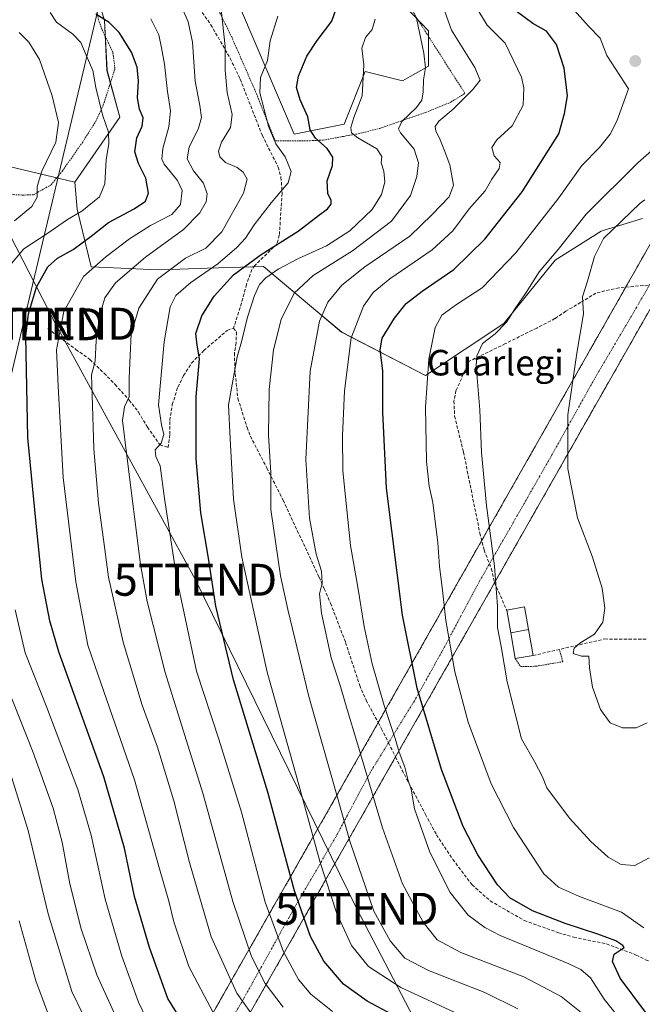
# Model space of a CAD drawing. Units: metres. Extents: x 610226 to 613657, y 4768649 to 4771018.
# Drawn here: x 612579 to 612774, y 4769630 to 4769939 of the extents above; entities that cross this region are included whole.
import ezdxf
from ezdxf.enums import TextEntityAlignment as Align

# ---------------------------------------------------------------- set-up
doc = ezdxf.new("R2010")
doc.units = ezdxf.units.M
doc.header["$MEASUREMENT"] = 0
for name, pattern in [('TRAZO_Y_PUNTO', [1, 0.5, -0.25, 0, -0.25]), ('TRAZOS', [0.75, 0.5, -0.25]), ('TRAZOSX2', [1.5, 1, -0.5])]:
    doc.linetypes.add(name, pattern=pattern)
doc.layers.get('0').update_dxf_attribs({"lineweight": 5})
for name, color, linetype, lineweight in [('Alambrada', 19, 'TRAZOS', 0), ('Arbolado forestal CxS', 92, 'Continuous', 0), ('Carretera de calzada única', 19, 'Continuous', 13), ('Carretera de calzada única oculto bajo túnel', 183, 'TRAZO_Y_PUNTO', 13), ('Carretera de calzada única oculto bajo túnel Cxs', 183, 'TRAZOSX2', 13), ('Carátula', 7, 'Continuous', 5), ('Curva de nivel maestra', 36, 'Continuous', 30), ('Curva de nivel normal', 36, 'Continuous', 0), ('Edificación', 1, 'Continuous', 13), ('Edificación Cxs', 1, 'Continuous', 13), ('Muro lineal', 1, 'TRAZOSX2', 13), ('Pastizal CxS', 92, 'Continuous', 0), ('Prado CxS', 92, 'Continuous', 0), ('Punto de cota en terreno', 7, 'Continuous', 0), ('Senda', 19, 'TRAZOSX2', 0), ('Tendido', 6, 'Continuous', 0), ('Texto cartográfico', 19, 'Continuous', 0), ('Torre de tendido puntual', 7, 'Continuous', 0)]:
    doc.layers.add(name, color=color, linetype=linetype, lineweight=lineweight)
doc.styles.add('Arial', font='txt', dxfattribs={"height": 0.2})

# ---------------------------------------------------------------- blocks, each defined once
blk = doc.blocks.new('*U150')
at = {"layer": 'Arbolado forestal CxS', "color": 92, "linetype": 'Continuous', "lineweight": 0}
for points in [[(612774.3401, 4769876.7171, 691.3071), (612761.9461, 4769873.0005, 690.8028), (612761.3181, 4769872.8121, 690.6993), (612746.9945, 4769863.7011, 687.5883), (612730.8629, 4769843.7965, 686.1548), (612706.3377, 4769827.5573, 680.8078), (612680.1045, 4769841.1437, 670.2184), (612672.6603, 4769847.4193, 666.0077), (612655.6723, 4769861.7419, 655.8919), (612637.9571, 4769861.1405, 647.944), (612634.9569, 4769861.0385, 646.5629), (612626.5785, 4769860.7535, 643.5706), (612622.6705, 4769860.6209, 642.0117), (612601.7029, 4769861.5819, 632.8176), (612597.3059, 4769879.6895, 622.2704), (612596.5751, 4769888.1043, 618.5498), (612610.6833, 4769908.4721, 623.1302), (612606.6141, 4769923.1217, 622.1717), (612605.8659, 4769938.8329, 624.3203), (612598.3849, 4769963.5213, 625.3229)], [(612648.7227, 4769941.7785, 643.3222), (612665.2221, 4769903.1645, 646.6768), (612680.8719, 4769906.2777, 654.4761), (612687.4843, 4769922.7987, 655.9377), (612699.1299, 4769919.9163, 659.1012), (612707.3179, 4769924.4513, 661.0784), (612707.2881, 4769935.5401, 662.3428), (612678.4665, 4769965.7367, 650.461)]]:
    blk.add_polyline3d(points, dxfattribs=at)
blk = doc.blocks.new('*U152')
at = {"layer": 'Pastizal CxS', "color": 92, "linetype": 'Continuous', "lineweight": 0}
blk.add_polyline3d([(612561.8659, 4769896.3655, 607.9205), (612596.5751, 4769888.1043, 618.5498), (612597.3059, 4769879.6895, 622.2704), (612601.7029, 4769861.5819, 632.8176), (612622.6705, 4769860.6209, 642.0117), (612626.5785, 4769860.7535, 643.5706), (612634.9569, 4769861.0385, 646.5629), (612637.9571, 4769861.1405, 647.944), (612655.6723, 4769861.7419, 655.8919), (612672.6603, 4769847.4193, 666.0077), (612680.1045, 4769841.1437, 670.2184), (612706.3377, 4769827.5573, 680.8078), (612730.8629, 4769843.7965, 686.1548), (612746.9945, 4769863.7011, 687.5883), (612761.3181, 4769872.8121, 690.6993), (612761.9461, 4769873.0005, 690.8028), (612774.3401, 4769876.7171, 691.3071)], dxfattribs=at)
blk = doc.blocks.new('*U175')
at = {"layer": 'Curva de nivel normal', "color": 36, "linetype": 'Continuous', "lineweight": 0}
blk.add_polyline3d([(612642.04, 4769945.32, 640), (612643.66, 4769930.61, 640), (612643.6, 4769923.22, 640), (612644.23, 4769916.18, 640), (612645.79, 4769909.31, 640), (612645.3, 4769905.21, 640), (612642.46, 4769900.7, 640), (612641.54, 4769897.84, 640), (612641.94, 4769896.02, 640), (612643.72, 4769894.26, 640), (612647.35, 4769892.68, 640), (612649.22, 4769891.23, 640), (612650.47, 4769889.09, 640), (612649.35, 4769884.69, 640), (612642.56, 4769872.58, 640), (612637.55, 4769867.45, 640), (612631.23, 4769864.3, 640), (612622.44, 4769857.73, 640), (612616.63, 4769848.63, 640), (612614.17, 4769840.46, 640), (612613.82, 4769833.86, 640), (612613.52, 4769826.56, 640), (612613.6, 4769820.9, 640), (612612.13, 4769817.77, 640), (612611.46, 4769813.44, 640), (612612.84, 4769802.37, 640), (612617.08, 4769768.29, 640), (612619.19, 4769756.75, 640), (612624.86, 4769734.5, 640), (612636.6, 4769696.69, 640), (612646.01, 4769662.73, 640), (612651.87, 4769645.51, 640), (612656.19, 4769637.02, 640), (612661.82, 4769629.62, 640)], dxfattribs=at)
blk = doc.blocks.new('*U176')
at = {"layer": 'Curva de nivel normal', "color": 36, "linetype": 'Continuous', "lineweight": 0}
blk.add_polyline3d([(612735.3, 4769629.08, 660), (612724.93, 4769634.14, 660), (612707.29, 4769641.1, 660), (612699.86, 4769644.98, 660), (612695.34, 4769650.37, 660), (612690.16, 4769659.7, 660), (612682.76, 4769681.3, 660), (612669.77, 4769726.92, 660), (612663.2, 4769754.25, 660), (612660.93, 4769764.75, 660), (612657.95, 4769785.58, 660), (612657.91, 4769797.07, 660), (612657.15, 4769808.8, 660), (612657.43, 4769823.16, 660), (612658.71, 4769835.59, 660), (612661.12, 4769845.09, 660), (612665.24, 4769853.36, 660), (612671.15, 4769858.9, 660), (612683.51, 4769866.56, 660), (612695.68, 4769875.9, 660), (612701.62, 4769883.9, 660), (612703.63, 4769889.9, 660), (612704.13, 4769894.2, 660), (612702.81, 4769898.48, 660), (612698.48, 4769903.6, 660), (612697.89, 4769904.85, 660), (612698.92, 4769907.13, 660), (612703.55, 4769911.51, 660), (612705.25, 4769913.8, 660), (612705.64, 4769916.45, 660), (612705.69, 4769920.22, 660), (612706.32, 4769923.97, 660), (612705.84, 4769928.54, 660), (612703.55, 4769939.52, 660)], dxfattribs=at)
blk = doc.blocks.new('*U180')
at = {"layer": 'Curva de nivel normal', "color": 36, "linetype": 'Continuous', "lineweight": 0}
blk.add_polyline3d([(612770.94, 4769621.2, 670), (612762.34, 4769632.09, 670), (612758.02, 4769638.74, 670), (612754.99, 4769641.43, 670), (612750.99, 4769643.32, 670), (612729.78, 4769652.09, 670), (612724.92, 4769654.53, 670), (612719.68, 4769658.4, 670), (612714.06, 4769665.52, 670), (612707.72, 4769678.2, 670), (612702.88, 4769691.74, 670), (612701.82, 4769697.9, 670), (612700.88, 4769700.66, 670), (612699.9, 4769704.75, 670), (612698.11, 4769709.49, 670), (612696.88, 4769713.79, 670), (612693.42, 4769724.14, 670), (612689.68, 4769737.14, 670), (612687.16, 4769748.83, 670), (612685.12, 4769761.24, 670), (612682.9, 4769774.24, 670), (612680.48, 4769797.66, 670), (612680.41, 4769808.59, 670), (612681.04, 4769822.78, 670), (612683.1, 4769839.38, 670), (612686.89, 4769849.28, 670), (612689.93, 4769853.6, 670), (612695.23, 4769857.82, 670), (612708.41, 4769866.9, 670), (612714.88, 4769872.89, 670), (612720.04, 4769879.8, 670), (612725.04, 4769885.43, 670), (612727.09, 4769889.09, 670), (612729.45, 4769892.38, 670), (612729.79, 4769894.31, 670), (612727.85, 4769896.37, 670), (612727.12, 4769898.95, 670), (612728.74, 4769901.42, 670), (612733.54, 4769905.74, 670), (612736.96, 4769912.21, 670), (612737.14, 4769917.7, 670), (612736.38, 4769921.03, 670), (612731.27, 4769931.65, 670), (612725.71, 4769937.34, 670), (612721.88, 4769943.52, 670)], dxfattribs=at)
blk = doc.blocks.new('*U182')
at = {"layer": 'Curva de nivel normal', "color": 36, "linetype": 'Continuous', "lineweight": 0}
blk.add_polyline3d([(612576.81, 4769701.42, 610), (612581.95, 4769685, 610), (612588.16, 4769658.8, 610), (612595.55, 4769634.49, 610), (612602.5, 4769620.24, 610)], dxfattribs=at)
blk = doc.blocks.new('*U188')
at = {"layer": 'Curva de nivel normal', "color": 36, "linetype": 'Continuous', "lineweight": 0}
for points in [[(612588.85, 4769941.29, 620), (612590.77, 4769938.23, 620), (612595.95, 4769934.56, 620), (612598.41, 4769931.86, 620), (612600.06, 4769927.92, 620), (612602.2, 4769923.15, 620), (612603.11, 4769917.84, 620), (612605.2, 4769909.25, 620), (612607.03, 4769903.84, 620), (612607.2, 4769900.12, 620), (612606.31, 4769895.22, 620), (612605.92, 4769887.56, 620), (612604.23, 4769883.54, 620), (612598.68, 4769878.99, 620), (612594.28, 4769876.46, 620), (612587.78, 4769871.93, 620), (612580.57, 4769867.22, 620), (612575.7, 4769861.42, 620)], [(612577.84, 4769754.14, 620), (612580.96, 4769740.58, 620), (612587.74, 4769723.46, 620), (612597.48, 4769697.76, 620), (612601.66, 4769683.47, 620), (612606.02, 4769663.45, 620), (612611.21, 4769645.53, 620), (612616.46, 4769631.18, 620), (612619.86, 4769624.1, 620)]]:
    blk.add_polyline3d(points, dxfattribs=at)
blk = doc.blocks.new('*U195')
at = {"layer": 'Curva de nivel normal', "color": 36, "linetype": 'Continuous', "lineweight": 0}
blk.add_polyline3d([(612660.07, 4769940.11, 645), (612657.67, 4769932.44, 645), (612656.84, 4769926.22, 645), (612654.64, 4769920.89, 645), (612654.45, 4769916.16, 645), (612657.22, 4769905.67, 645), (612659.53, 4769900.16, 645), (612662.46, 4769896.02, 645), (612664.3, 4769891.47, 645), (612663.34, 4769887.88, 645), (612658.03, 4769881.61, 645), (612652.72, 4769874.81, 645), (612649.94, 4769870.57, 645), (612647.26, 4769867.68, 645), (612641.27, 4769862.56, 645), (612632.89, 4769856.69, 645), (612628.19, 4769852.58, 645), (612626.44, 4769849.02, 645), (612624.55, 4769838.08, 645), (612622.7, 4769818.37, 645), (612623.69, 4769812.04, 645), (612624.44, 4769809.09, 645), (612623.61, 4769806.37, 645), (612621.74, 4769804.21, 645), (612621.93, 4769802.11, 645), (612623.24, 4769799.22, 645), (612624.59, 4769788.97, 645), (612628.47, 4769763.77, 645), (612634.59, 4769734.9, 645), (612641.62, 4769713.6, 645), (612648.74, 4769690.73, 645), (612656.14, 4769662.48, 645), (612661.87, 4769646.89, 645), (612666.63, 4769638.3, 645), (612670.42, 4769633.64, 645), (612677.23, 4769628.18, 645)], dxfattribs=at)
blk = doc.blocks.new('*U196')
at = {"layer": 'Curva de nivel normal', "color": 36, "linetype": 'Continuous', "lineweight": 0}
blk.add_polyline3d([(612639.82, 4769627.87, 630), (612632.23, 4769642.3, 630), (612627.52, 4769656.32, 630), (612626, 4769662.81, 630), (612623.04, 4769672.92, 630), (612615.26, 4769700.88, 630), (612606.44, 4769726.09, 630), (612602.86, 4769736.31, 630), (612600.66, 4769743.05, 630), (612596.8, 4769762.92, 630), (612592.89, 4769795.57, 630), (612591.28, 4769824.23, 630), (612590.76, 4769835.56, 630), (612591.77, 4769840.56, 630), (612593.11, 4769847.56, 630), (612599.3, 4769858.59, 630), (612606.2, 4769864.76, 630), (612613.61, 4769870.36, 630), (612620.27, 4769874.55, 630), (612626.92, 4769878, 630), (612629.66, 4769881.08, 630), (612630.1, 4769885.55, 630), (612628.68, 4769888.67, 630), (612624.49, 4769893.78, 630), (612623.83, 4769895.36, 630), (612624.08, 4769898.7, 630), (612626, 4769905.51, 630), (612626.5, 4769910.48, 630), (612625.59, 4769916.59, 630), (612624.67, 4769925.15, 630), (612623.69, 4769930.22, 630), (612622.82, 4769934.26, 630), (612620.3, 4769939.36, 630)], dxfattribs=at)
blk = doc.blocks.new('*U210')
at = {"layer": 'Curva de nivel normal', "color": 36, "linetype": 'Continuous', "lineweight": 0}
blk.add_polyline3d([(612716.66, 4769627.39, 655), (612698.6, 4769635.79, 655), (612688.49, 4769642.31, 655), (612683.21, 4769648.93, 655), (612678.56, 4769658.93, 655), (612673.4, 4769674.92, 655), (612665.86, 4769702.25, 655), (612656.75, 4769734.58, 655), (612648.84, 4769770.63, 655), (612646.28, 4769788.78, 655), (612645.16, 4769807.65, 655), (612644.64, 4769818.33, 655), (612647.42, 4769833.35, 655), (612648.74, 4769838.04, 655), (612650.59, 4769845.86, 655), (612652.82, 4769852.62, 655), (612654.42, 4769856.02, 655), (612656.34, 4769858.12, 655), (612660.26, 4769860.9, 655), (612666.6, 4769864.23, 655), (612675.32, 4769868.2, 655), (612682.61, 4769872.9, 655), (612689.67, 4769879.56, 655), (612692.61, 4769884.22, 655), (612693.61, 4769888.1, 655), (612693.3, 4769891.58, 655), (612692.42, 4769894.14, 655), (612692.67, 4769896.22, 655), (612691.08, 4769898.62, 655), (612685.2, 4769902.01, 655), (612683.18, 4769903.54, 655), (612682.95, 4769905.24, 655), (612683.94, 4769908.38, 655), (612686.49, 4769915.14, 655), (612687.04, 4769924.9, 655), (612686.44, 4769930.16, 655), (612687.56, 4769933.47, 655), (612689.64, 4769935.94, 655), (612690.58, 4769939.26, 655)], dxfattribs=at)
blk = doc.blocks.new('*U211')
at = {"layer": 'Curva de nivel normal', "color": 36, "linetype": 'Continuous', "lineweight": 0}
blk.add_polyline3d([(612653.63, 4769624.94, 635), (612647.23, 4769633.93, 635), (612639.28, 4769651.59, 635), (612632.43, 4769674.91, 635), (612627.58, 4769694.28, 635), (612622.39, 4769711.05, 635), (612617.58, 4769724.23, 635), (612611.66, 4769743.97, 635), (612607.05, 4769764.35, 635), (612605.53, 4769776.16, 635), (612603.94, 4769787.53, 635), (612602.48, 4769804.58, 635), (612601.92, 4769821.5, 635), (612601.8, 4769827.76, 635), (612602.91, 4769832.04, 635), (612603.18, 4769838.5, 635), (612604.26, 4769846.08, 635), (612605.9, 4769851.84, 635), (612609.25, 4769856.53, 635), (612618.68, 4769864.58, 635), (612630.56, 4769873.32, 635), (612635.68, 4769878.47, 635), (612637.67, 4769881.96, 635), (612637.99, 4769884.47, 635), (612636.85, 4769887.77, 635), (612633.69, 4769891.64, 635), (612631.76, 4769895.41, 635), (612632.37, 4769899.09, 635), (612635.3, 4769905.07, 635), (612636.17, 4769908.41, 635), (612635.67, 4769912.12, 635), (612634.18, 4769919.78, 635), (612633.37, 4769932.03, 635), (612632.04, 4769938.42, 635), (612628.38, 4769946.91, 635)], dxfattribs=at)
blk = doc.blocks.new('*U217')
at = {"layer": 'Curva de nivel normal', "color": 36, "linetype": 'Continuous', "lineweight": 0}
blk.add_polyline3d([(612757.19, 4769626.28, 665), (612748.87, 4769632.9, 665), (612737.11, 4769639.11, 665), (612717.43, 4769646.76, 665), (612710.01, 4769650.67, 665), (612705.66, 4769656.17, 665), (612699.2, 4769668.28, 665), (612692.84, 4769685.77, 665), (612684.85, 4769712.86, 665), (612681.78, 4769722.84, 665), (612679.78, 4769730.05, 665), (612676.77, 4769739.08, 665), (612673.76, 4769753.08, 665), (612673.19, 4769759.13, 665), (612673.97, 4769762.41, 665), (612673.77, 4769766.24, 665), (612672.09, 4769771.56, 665), (612670.01, 4769782.87, 665), (612668.91, 4769801.22, 665), (612670.22, 4769828.86, 665), (612673.13, 4769844.55, 665), (612675.82, 4769850.56, 665), (612680.11, 4769855.9, 665), (612687.37, 4769861.56, 665), (612701.45, 4769871.16, 665), (612708.41, 4769878.04, 665), (612713.78, 4769883.52, 665), (612715.15, 4769887.23, 665), (612714.02, 4769893.56, 665), (612712.16, 4769898.26, 665), (612710.76, 4769901.9, 665), (612709.55, 4769904.1, 665), (612709.34, 4769905.53, 665), (612710.58, 4769907.28, 665), (612715.05, 4769911.02, 665), (612721.22, 4769917.22, 665), (612723.48, 4769920.14, 665), (612721.78, 4769924.1, 665), (612714.48, 4769935.78, 665), (612711.74, 4769943.37, 665)], dxfattribs=at)
blk = doc.blocks.new('*U229')
at = {"layer": 'Curva de nivel normal', "color": 36, "linetype": 'Continuous', "lineweight": 0}
for points in [[(612579.06, 4769935.03, 615), (612582.16, 4769932, 615), (612585.5, 4769926.54, 615), (612589.42, 4769915.18, 615), (612591.41, 4769906.81, 615), (612590.56, 4769900.64, 615), (612586.25, 4769891.6, 615), (612584.76, 4769886.8, 615), (612584.72, 4769883.47, 615), (612583.12, 4769880.54, 615), (612577.62, 4769876.04, 615)], [(612573.38, 4769735.03, 615), (612583.45, 4769709.44, 615), (612589.77, 4769691.98, 615), (612592.56, 4769681.33, 615), (612594.96, 4769668.26, 615), (612598.56, 4769654.14, 615), (612603.48, 4769639.73, 615), (612609.24, 4769626.9, 615)]]:
    blk.add_polyline3d(points, dxfattribs=at)
blk = doc.blocks.new('*U230')
at = {"layer": 'Curva de nivel normal', "color": 36, "linetype": 'Continuous', "lineweight": 0}
blk.add_polyline3d([(612579.09, 4769656.68, 605), (612584.33, 4769637.81, 605), (612589.56, 4769623.8, 605)], dxfattribs=at)
blk = doc.blocks.new('*U236')
at = {"layer": 'Curva de nivel maestra', "color": 36, "linetype": 'Continuous', "lineweight": 30}
blk.add_polyline3d([(612629.76, 4769625.71, 625), (612625.71, 4769632.26, 625), (612619.9, 4769648.32, 625), (612615.24, 4769664.22, 625), (612612.11, 4769679.43, 625), (612605.6, 4769701.77, 625), (612591.55, 4769740.94, 625), (612588.68, 4769750.65, 625), (612586.24, 4769763.72, 625), (612584.47, 4769781.16, 625), (612581.87, 4769808.05, 625), (612581.19, 4769839.9, 625), (612581.98, 4769846.91, 625), (612584.5, 4769855.23, 625), (612588.08, 4769861.56, 625), (612591.11, 4769864.3, 625), (612596.05, 4769867.04, 625), (612601.61, 4769871.2, 625), (612607.04, 4769875.45, 625), (612615.15, 4769879.74, 625), (612618.63, 4769882.22, 625), (612619.58, 4769884.72, 625), (612618.74, 4769889.34, 625), (612616.43, 4769893.94, 625), (612615.32, 4769897.62, 625), (612615.92, 4769902.03, 625), (612617.62, 4769905.73, 625), (612617.99, 4769908.3, 625), (612616.78, 4769910.99, 625), (612616.13, 4769914.61, 625), (612616.48, 4769919.87, 625), (612616.11, 4769924.22, 625), (612614.32, 4769928.84, 625), (612610.42, 4769935.01, 625), (612607.29, 4769938.19, 625), (612603.15, 4769940.76, 625)], dxfattribs=at)
blk = doc.blocks.new('*U242')
at = {"layer": 'Curva de nivel maestra', "color": 36, "linetype": 'Continuous', "lineweight": 30}
blk.add_polyline3d([(612775.26, 4769627.98, 675), (612767.28, 4769638.63, 675), (612764.92, 4769643.93, 675), (612765.41, 4769646.16, 675), (612768.57, 4769648.25, 675), (612768.18, 4769648.96, 675), (612765.93, 4769650.35, 675), (612760.3, 4769652.49, 675), (612750.07, 4769655.76, 675), (612739.9, 4769659.8, 675), (612732.8, 4769663.81, 675), (612728.86, 4769667.88, 675), (612722.74, 4769677.29, 675), (612718.2, 4769686.22, 675), (612711.38, 4769704.08, 675), (612703.7, 4769729.54, 675), (612699.19, 4769752.45, 675), (612694.19, 4769792.19, 675), (612692.97, 4769816.04, 675), (612693.02, 4769829.05, 675), (612692.13, 4769835.56, 675), (612692.78, 4769839.23, 675), (612696.64, 4769845.56, 675), (612700.28, 4769850.07, 675), (612705.31, 4769853.99, 675), (612715.26, 4769860.72, 675), (612724.92, 4769870.23, 675), (612736.6, 4769885.14, 675), (612748.12, 4769903.26, 675), (612749.93, 4769909.67, 675), (612750.84, 4769915.22, 675), (612749.77, 4769923.84, 675), (612747.34, 4769931.3, 675), (612744.2, 4769935.5, 675), (612739.99, 4769937.88, 675), (612730.32, 4769944.98, 675)], dxfattribs=at)
blk = doc.blocks.new('*U249')
at = {"layer": 'Curva de nivel maestra', "color": 36, "linetype": 'Continuous', "lineweight": 30}
blk.add_polyline3d([(612695.93, 4769627.26, 650), (612688.04, 4769631.45, 650), (612680.7, 4769636.77, 650), (612674.47, 4769644.02, 650), (612670.35, 4769651.68, 650), (612665.38, 4769666.05, 650), (612656.97, 4769696.96, 650), (612646.18, 4769732.16, 650), (612640.67, 4769755.21, 650), (612638.37, 4769770.25, 650), (612635.97, 4769784.5, 650), (612634.49, 4769801.46, 650), (612634.56, 4769820.81, 650), (612635.62, 4769832.74, 650), (612634.82, 4769837.06, 650), (612634.44, 4769840.69, 650), (612636.28, 4769846.23, 650), (612640.2, 4769852.4, 650), (612646.25, 4769859.05, 650), (612654.93, 4769865.5, 650), (612666.48, 4769872.79, 650), (612672.82, 4769877.66, 650), (612675.67, 4769879.73, 650), (612676.86, 4769881.21, 650), (612676.83, 4769882.41, 650), (612675.74, 4769884.56, 650), (612675.53, 4769888.53, 650), (612677.25, 4769893.37, 650), (612677.36, 4769895.98, 650), (612675.58, 4769898.63, 650), (612671.92, 4769901.92, 650), (612670.26, 4769904.57, 650), (612669.48, 4769908.63, 650), (612667.07, 4769913.88, 650), (612665.99, 4769917.83, 650), (612666.6, 4769921.34, 650), (612669.15, 4769927.58, 650), (612672.42, 4769932.51, 650), (612677.05, 4769938.54, 650), (612679.75, 4769946.55, 650)], dxfattribs=at)
blk = doc.blocks.new('5PATER')
at = {"layer": 'Carátula', "linetype": 'Continuous', "lineweight": 5}
h = blk.add_hatch(color=250, dxfattribs=at)
edge = h.paths.add_edge_path()
edge.add_ellipse((0, 0.01), major_axis=(-1.33, -1.34), ratio=0.999422, start_angle=0, end_angle=360)
blk = doc.blocks.new('5TTEND')
blk.add_text('5TTEND', height=10).set_placement((0, 0), align=Align.MIDDLE_CENTER)

msp = doc.modelspace()

# ---------------------------------------------------------------- linework, layer by layer
at = {"layer": 'Alambrada', "color": 19, "linetype": 'TRAZOS', "lineweight": 0}
for points in [[(612508.26, 4769888.81, 584.97), (612522.53, 4769888.17, 592.84), (612533.01, 4769887.36, 596.72), (612539.42, 4769887.45, 600.04), (612561.53, 4769884.97, 607.52), (612580.14, 4769884.09, 613.52), (612583.57, 4769884.17, 614.6), (612589.1, 4769887.29, 615.89), (612592.69, 4769891.69, 616.45), (612599.01, 4769900.73, 617.05), (612603.1, 4769907.21, 618.48), (612605.46, 4769912.33, 620.41), (612609.1, 4769923.68, 622.18), (612608.46, 4769928.8, 622.4), (612605.05, 4769935.92, 623.52), (612603.98, 4769938.97, 624.17), (612599.5, 4769962.65, 624.82)], [(612639.89, 4769945.29, 639.19), (612645.57, 4769933.84, 640.99), (612653.42, 4769915.84, 644.37), (612656.42, 4769908.17, 645.22), (612659.3, 4769901.13, 645.04)], [(612659.3, 4769901.13, 645.04), (612670.1, 4769901.13, 648.45), (612674.26, 4769901.29, 650.13), (612680.69, 4769902.49, 653.59), (612685.26, 4769903.29, 655.07), (612692.01, 4769904.97, 657.46), (612706.46, 4769910.01, 662.1), (612714.33, 4769913.21, 663.62), (612718.69, 4769916, 664.52), (612706.86, 4769934.48, 660.04), (612701.94, 4769942.33, 659.03)], [(612734.46, 4769738.81, 685.85), (612736.1, 4769736.32, 686.13), (612740.89, 4769736.41, 687.31), (612749.33, 4769737.84, 689.02), (612748.31, 4769741.7, 688.86)]]:
    msp.add_polyline3d(points, dxfattribs=at)
at = {"layer": 'Arbolado forestal CxS', "color": 92, "linetype": 'Continuous', "lineweight": 0}
for points in [[(612678.47, 4769965.74, 650.46), (612707.29, 4769935.54, 662.34), (612707.32, 4769924.45, 661.08), (612699.13, 4769919.92, 659.1), (612687.48, 4769922.8, 655.94), (612680.87, 4769906.28, 654.48), (612665.22, 4769903.16, 646.68), (612648.72, 4769941.78, 643.32), (612640.28, 4769957.54, 640.57), (612626.81, 4769974.74, 637.37), (612618.56, 4769980.93, 634.03), (612614.84, 4769983.72, 632.84), (612595.39, 4769979.23, 625.23), (612598.38, 4769963.52, 625.32), (612605.87, 4769938.83, 624.32), (612606.61, 4769923.12, 622.17), (612610.68, 4769908.47, 623.13), (612596.58, 4769888.1, 618.55)], [(612596.58, 4769888.1, 618.55), (612597.31, 4769879.69, 622.27), (612601.7, 4769861.58, 632.82), (612622.67, 4769860.62, 642.01), (612626.58, 4769860.75, 643.57), (612634.96, 4769861.04, 646.56), (612637.96, 4769861.14, 647.94), (612655.67, 4769861.74, 655.89), (612672.66, 4769847.42, 666.01), (612680.1, 4769841.14, 670.22), (612706.34, 4769827.56, 680.81), (612730.86, 4769843.8, 686.15), (612746.99, 4769863.7, 687.59), (612761.32, 4769872.81, 690.7), (612761.95, 4769873, 690.8), (612774.34, 4769876.72, 691.31)]]:
    msp.add_polyline3d(points, dxfattribs=at)
at = {"layer": 'Carretera de calzada única', "color": 19, "linetype": 'Continuous', "lineweight": 13}
for points in [[(612691.55, 4769718.76), (612789.27, 4769890.79)], [(612792.66, 4769876.47), (612696.97, 4769708)], [(612601.93, 4769561.22), (612691.55, 4769718.76)], [(612696.97, 4769708), (612611.08, 4769556.8)]]:
    msp.add_lwpolyline(points, dxfattribs=at)
at = {"layer": 'Carretera de calzada única oculto bajo túnel', "color": 183, "linetype": 'TRAZO_Y_PUNTO', "lineweight": 13}
for points in [[(612791.22, 4769882.65), (612790.46, 4769881.25), (612775.28, 4769853.76), (612759.37, 4769826.64), (612746.05, 4769802.84), (612734.48, 4769782.59), (612723.26, 4769763.06), (612711.55, 4769741.09), (612702.87, 4769725.54), (612694.77, 4769712.44)], [(612694.77, 4769712.44), (612689.12, 4769703.3), (612678.82, 4769683.96), (612665.26, 4769660.63), (612648.8, 4769631.15), (612634.89, 4769608.01), (612624.94, 4769589.93), (612612.35, 4769567.65), (612607.33, 4769558.61)]]:
    msp.add_lwpolyline(points, dxfattribs=at)
at = {"layer": 'Carretera de calzada única oculto bajo túnel Cxs', "color": 183, "linetype": 'TRAZOSX2', "lineweight": 13}
for points in [[(612640.68, 4769629.34, 630.74), (612643.11, 4769633.6, 633.2), (612645.53, 4769637.86, 635.37), (612647.95, 4769642.12, 637.46), (612650.37, 4769646.38, 639.37), (612652.8, 4769650.63, 641.3), (612655.22, 4769654.89, 643.32), (612657.64, 4769659.15, 645.28), (612660.06, 4769663.41, 646.97), (612662.49, 4769667.67, 648.82), (612664.91, 4769671.92, 650.42), (612667.33, 4769676.18, 652.12), (612669.75, 4769680.44, 653.86), (612672.18, 4769684.7, 655.55), (612674.6, 4769688.96, 656.98), (612677.02, 4769693.21, 658.55), (612679.44, 4769697.47, 660.36), (612681.86, 4769701.73, 662.17), (612684.29, 4769705.99, 663.71), (612686.71, 4769710.25, 665.41), (612689.13, 4769714.5, 667.18), (612691.55, 4769718.76, 668.02), (612694.01, 4769723.08, 669.96), (612696.46, 4769727.41, 671.68), (612698.92, 4769731.73, 673.21), (612701.37, 4769736.05, 674.7), (612703.83, 4769740.37, 675.98), (612706.28, 4769744.69, 677.27), (612708.74, 4769749.01, 678.38), (612711.19, 4769753.33, 679.45), (612713.65, 4769757.66, 680.49), (612716.1, 4769761.98, 681.49), (612718.56, 4769766.3, 682.32), (612721.01, 4769770.62, 682.95), (612723.47, 4769774.94, 683.81), (612725.92, 4769779.26, 684.66), (612728.38, 4769783.58, 685.47), (612730.83, 4769787.91, 686.14), (612733.28, 4769792.23, 686.78), (612735.74, 4769796.55, 687.28), (612738.19, 4769800.87, 687.68), (612740.65, 4769805.19, 688.12), (612743.1, 4769809.51, 688.53), (612745.56, 4769813.83, 688.98), (612748.01, 4769818.16, 689.42), (612750.47, 4769822.48, 689.67), (612752.92, 4769826.8, 689.98), (612755.38, 4769831.12, 690.26), (612757.83, 4769835.44, 690.5), (612760.29, 4769839.76, 690.66), (612762.74, 4769844.08, 690.86), (612765.2, 4769848.41, 691.19), (612767.65, 4769852.73, 691.56), (612770.1, 4769857.05, 692.13), (612772.56, 4769861.37, 692.29), (612775.01, 4769865.69, 691.92)], [(612775.86, 4769846.88, 691.79), (612773.4, 4769842.55, 691.83), (612770.94, 4769838.22, 691.88), (612768.48, 4769833.89, 691.88), (612766.02, 4769829.56, 691.79), (612763.56, 4769825.23, 691.66), (612761.1, 4769820.9, 691.55), (612758.64, 4769816.57, 691.36), (612756.18, 4769812.24, 691.05), (612753.72, 4769807.91, 690.54), (612751.26, 4769803.58, 690.17), (612748.8, 4769799.25, 689.6), (612746.34, 4769794.93, 689.05), (612743.89, 4769790.6, 688.59), (612741.43, 4769786.27, 688.04), (612738.97, 4769781.94, 687.57), (612736.51, 4769777.61, 687.03), (612734.05, 4769773.28, 686.29), (612731.59, 4769768.95, 685.73), (612729.13, 4769764.62, 685.06), (612726.67, 4769760.29, 684.6), (612724.21, 4769755.96, 683.81), (612721.75, 4769751.63, 682.87), (612719.29, 4769747.3, 681.83), (612716.83, 4769742.97, 680.67), (612714.37, 4769738.64, 679.75), (612711.91, 4769734.31, 678.47), (612709.46, 4769729.98, 677.24), (612707, 4769725.65, 675.83), (612704.54, 4769721.32, 674.37), (612702.08, 4769716.99, 672.88), (612699.62, 4769712.66, 670.93), (612697.16, 4769708.33, 669.36), (612694.7, 4769704.01, 668.49), (612692.24, 4769699.68, 666.77), (612689.78, 4769695.35, 665), (612687.32, 4769691.02, 663.08), (612684.86, 4769686.69, 661.37), (612682.4, 4769682.36, 659.77), (612679.94, 4769678.03, 658.24), (612677.48, 4769673.7, 656.69), (612675.03, 4769669.37, 654.97), (612672.57, 4769665.04, 653.23), (612670.11, 4769660.71, 651.38), (612667.65, 4769656.38, 649.37), (612665.19, 4769652.05, 647.42), (612662.73, 4769647.72, 645.41), (612660.27, 4769643.39, 643.52), (612657.81, 4769639.06, 641.08), (612655.35, 4769634.73, 638.67), (612652.89, 4769630.4, 636.36)]]:
    msp.add_polyline3d(points, dxfattribs=at)
at = {"layer": 'Curva de nivel normal', "color": 36, "linetype": 'Continuous', "lineweight": 0}
for points in [[(612752.05, 4769942.96, 680), (612757.36, 4769937, 680), (612761.02, 4769933.24, 680), (612763.1, 4769927.83, 680), (612769.88, 4769917.34, 680), (612766.28, 4769907.2, 680), (612764.23, 4769903.2, 680), (612760.86, 4769899.03, 680), (612755.28, 4769893.39, 680), (612748.1, 4769883.22, 680), (612734.65, 4769866.02, 680), (612724.09, 4769854.98, 680), (612716.05, 4769849.8, 680), (612711.48, 4769846.41, 680), (612709.42, 4769842.54, 680), (612707.41, 4769832.71, 680), (612706.39, 4769817.58, 680), (612706.7, 4769800.61, 680), (612707.48, 4769792.91, 680), (612708.63, 4769787.7, 680), (612710.27, 4769775.09, 680), (612710.61, 4769769.26, 680)], [(612779.75, 4769900.27, 685), (612772.94, 4769894.27, 685), (612756.66, 4769878.1, 685), (612747.86, 4769867, 685), (612741.93, 4769860.07, 685), (612737.88, 4769853.53, 685), (612734.44, 4769848.56, 685), (612731.7, 4769844.24, 685), (612728.16, 4769840.56, 685), (612724.2, 4769837.56, 685), (612722.48, 4769833.7, 685), (612722.21, 4769830.54, 685), (612723.34, 4769816.8, 685), (612723.89, 4769803.43, 685), (612725.47, 4769786.76, 685), (612728, 4769767.79, 685), (612728.88, 4769755.25, 685), (612728.88, 4769748.58, 685), (612730.06, 4769742.57, 685), (612731.9, 4769731.56, 685), (612736.44, 4769713.67, 685), (612740.49, 4769706.57, 685), (612742.98, 4769701.8, 685), (612744.34, 4769698.34, 685), (612751.46, 4769688.8, 685), (612758.16, 4769681.5, 685), (612763.6, 4769676.6, 685), (612767.68, 4769674.26, 685), (612771.86, 4769673.97, 685)], [(612775.09, 4769882.59, 690), (612773.6, 4769881.52, 690), (612762.13, 4769870.52, 690), (612759.29, 4769864.85, 690), (612757.06, 4769857.11, 690), (612755.49, 4769852.23, 690), (612755.84, 4769846.9, 690), (612753.73, 4769834.56, 690), (612750.94, 4769815.24, 690), (612750.95, 4769798.24, 690), (612753.99, 4769782.91, 690), (612758.64, 4769770.58, 690), (612761.71, 4769760.92, 690), (612762.55, 4769754.58, 690), (612761.84, 4769750.25, 690), (612759.28, 4769746.45, 690), (612754.73, 4769743.7, 690), (612752.92, 4769742.11, 690), (612752.65, 4769740.46, 690), (612755.2, 4769739.54, 690), (612757.52, 4769739.6, 690), (612757.7, 4769735.96, 690), (612758.64, 4769729.92, 690), (612761.2, 4769722.92, 690), (612764.14, 4769718.68, 690), (612768.03, 4769717.09, 690)], [(612710.61, 4769769.26, 680), (612710.7, 4769767.7, 680), (612711.68, 4769760.3, 680), (612712.72, 4769750.72, 680), (612715.57, 4769734.72, 680), (612719.71, 4769718.86, 680), (612726.91, 4769699.58, 680), (612733.92, 4769685.92, 680), (612743.42, 4769671.38, 680), (612747.97, 4769667.19, 680), (612754.61, 4769664.24, 680), (612767.71, 4769659.32, 680), (612774.71, 4769654.42, 680)], [(612768.03, 4769717.09, 690), (612772.37, 4769717.13, 690), (612775.77, 4769718.7, 690)], [(612771.86, 4769673.97, 685), (612776.36, 4769676.43, 685)]]:
    msp.add_polyline3d(points, dxfattribs=at)
at = {"layer": 'Edificación', "color": 1, "linetype": 'Continuous', "lineweight": 13}
for points in [[(612733.03, 4769746.91, 685.83), (612731.78, 4769754.01, 685.59), (612737.39, 4769755, 686.82), (612738.64, 4769747.9, 687.06)], [(612738.64, 4769747.9, 687.06), (612733.03, 4769746.91, 685.83)], [(612738.64, 4769747.9, 687.06), (612733.03, 4769746.91, 685.83)], [(612738.64, 4769747.9, 687.06), (612740.07, 4769739.8, 687.22), (612734.46, 4769738.81, 685.85), (612733.03, 4769746.91, 685.83)]]:
    msp.add_polyline3d(points, dxfattribs=at)
at = {"layer": 'Edificación Cxs', "color": 1, "linetype": 'Continuous', "lineweight": 13}
for points in [[(612738.64, 4769747.9, 687.06), (612733.03, 4769746.91, 685.83), (612731.78, 4769754.01, 685.59), (612737.39, 4769755, 686.82), (612738.64, 4769747.9, 687.06)], [(612733.03, 4769746.91, 685.83), (612738.64, 4769747.9, 687.06), (612740.07, 4769739.8, 687.22), (612734.46, 4769738.81, 685.85), (612733.03, 4769746.91, 685.83)]]:
    msp.add_polyline3d(points, close=True, dxfattribs=at)
at = {"layer": 'Muro lineal', "color": 1, "linetype": 'TRAZOSX2', "lineweight": 13}
for points in [[(612777.57, 4769856.01, 691.78), (612766.94, 4769855.05, 691.6), (612759.73, 4769853.37, 690.44), (612754.94, 4769850.41, 689.7), (612750.26, 4769847.69, 689), (612746.89, 4769845.36, 688.28), (612741.17, 4769842.41, 687.44), (612731.37, 4769837.52, 686.13), (612720.05, 4769832.01, 684.55), (612715.89, 4769822.81, 683), (612715.26, 4769819.52, 682.65), (612715.46, 4769814.81, 682.67), (612718.26, 4769803.53, 683.37), (612723.37, 4769778.17, 683.97), (612724.73, 4769772.8, 684.12), (612726.98, 4769766.97, 684.6), (612728.01, 4769762.57, 684.82), (612731.78, 4769754.01, 685.59)], [(612740.07, 4769739.8, 687.22), (612762.46, 4769744.97, 690.2), (612775.5, 4769744.88, 690.46)]]:
    msp.add_polyline3d(points, dxfattribs=at)
at = {"layer": 'Pastizal CxS', "color": 92, "linetype": 'Continuous', "lineweight": 0}
for points in [[(612596.58, 4769888.1, 618.55), (612561.87, 4769896.37, 607.92), (612519.08, 4769889.46, 592.45), (612512.28, 4769873.24, 587.66), (612510.63, 4769868.28, 586.97), (612496.64, 4769846.81, 580.34), (612487.84, 4769832.6, 576.34)], [(612596.58, 4769888.1, 618.55), (612597.31, 4769879.69, 622.27), (612601.7, 4769861.58, 632.82), (612622.67, 4769860.62, 642.01), (612626.58, 4769860.75, 643.57), (612634.96, 4769861.04, 646.56), (612637.96, 4769861.14, 647.94), (612655.67, 4769861.74, 655.89), (612672.66, 4769847.42, 666.01), (612680.1, 4769841.14, 670.22), (612706.34, 4769827.56, 680.81), (612730.86, 4769843.8, 686.15), (612746.99, 4769863.7, 687.59), (612761.32, 4769872.81, 690.7), (612761.95, 4769873, 690.8), (612774.34, 4769876.72, 691.31)]]:
    msp.add_polyline3d(points, dxfattribs=at)
at = {"layer": 'Prado CxS', "color": 92, "linetype": 'Continuous', "lineweight": 0}
for points in [[(612678.47, 4769965.74, 650.46), (612707.29, 4769935.54, 662.34), (612707.32, 4769924.45, 661.08), (612699.13, 4769919.92, 659.1), (612687.48, 4769922.8, 655.94), (612680.87, 4769906.28, 654.48), (612665.22, 4769903.16, 646.68), (612648.72, 4769941.78, 643.32), (612640.28, 4769957.54, 640.57), (612626.81, 4769974.74, 637.37), (612618.56, 4769980.93, 634.03), (612614.84, 4769983.72, 632.84), (612595.39, 4769979.23, 625.23), (612598.38, 4769963.52, 625.32), (612605.87, 4769938.83, 624.32), (612606.61, 4769923.12, 622.17), (612610.68, 4769908.47, 623.13), (612596.58, 4769888.1, 618.55)], [(612678.47, 4769965.74, 650.46), (612707.29, 4769935.54, 662.34), (612707.32, 4769924.45, 661.08), (612699.13, 4769919.92, 659.1), (612687.48, 4769922.8, 655.94), (612680.87, 4769906.28, 654.48), (612665.22, 4769903.16, 646.68), (612648.72, 4769941.78, 643.32)], [(612598.38, 4769963.52, 625.32), (612605.87, 4769938.83, 624.32), (612606.61, 4769923.12, 622.17), (612610.68, 4769908.47, 623.13), (612596.58, 4769888.1, 618.55), (612561.87, 4769896.37, 607.92)], [(612596.58, 4769888.1, 618.55), (612561.87, 4769896.37, 607.92), (612519.08, 4769889.46, 592.45), (612512.28, 4769873.24, 587.66), (612510.63, 4769868.28, 586.97), (612496.64, 4769846.81, 580.34), (612487.84, 4769832.6, 576.34)]]:
    msp.add_polyline3d(points, dxfattribs=at)
at = {"layer": 'Senda', "color": 19, "linetype": 'TRAZOSX2', "lineweight": 0}
for points in [[(612632.99, 4769946.22), (612639.14, 4769937.45), (612645.21, 4769926.92), (612648.34, 4769920.4), (612655.23, 4769902.83), (612660.22, 4769892.81), (612661.1, 4769889.64), (612661.46, 4769884.65), (612660.58, 4769871.53), (612659.86, 4769868.81), (612652.86, 4769862.01), (612651.97, 4769860.75), (612650.3, 4769856.09), (612648.74, 4769850.25), (612646.26, 4769842.41)], [(612588.1, 4769842.25), (612596.9, 4769835.69), (612601.26, 4769832.57), (612605.71, 4769828.24), (612609.14, 4769824.73), (612613.57, 4769819.81), (612616.5, 4769816.01), (612619.26, 4769811.37), (612623.18, 4769805.85), (612625.78, 4769804.97), (612626.34, 4769809.13), (612626.29, 4769813.48), (612627.06, 4769818.41), (612628.82, 4769823.93), (612630.62, 4769827.53), (612633.12, 4769831.45), (612636.94, 4769835.36), (612644.26, 4769841.69), (612646.26, 4769842.41)], [(612646.26, 4769842.41), (612647.14, 4769841.13), (612647.06, 4769837.77), (612646.56, 4769834.61), (612646.62, 4769829.61), (612647.62, 4769820.33), (612650.46, 4769811.29), (612651.5, 4769808.52), (612656.66, 4769798.57), (612661.78, 4769788.49), (612673.02, 4769764.33), (612674.63, 4769760.72), (612676.62, 4769756.17), (612681.34, 4769743.85), (612685.74, 4769730.41), (612687.76, 4769725.77), (612691.55, 4769718.76)], [(612691.55, 4769718.76), (612692.59, 4769716.85), (612694.77, 4769712.44)], [(612694.77, 4769712.44), (612696.97, 4769708)], [(612696.97, 4769708), (612699.03, 4769703.83), (612706.34, 4769690.01), (612709.82, 4769683.61), (612714.9, 4769675.88), (612720.94, 4769667.93), (612726.62, 4769662.89), (612737.3, 4769656.73), (612747.97, 4769652.92), (612752.78, 4769651.53), (612763.07, 4769649.41), (612772.34, 4769645.93), (612775.3, 4769644.41), (612784.05, 4769641.21), (612788.86, 4769639.85), (612794.44, 4769638.49)]]:
    msp.add_lwpolyline(points, dxfattribs=at)
at = {"layer": 'Tendido', "color": 6, "linetype": 'Continuous', "lineweight": 0}
for points in [[(613109.81, 4770740.05, 587.96), (612912.19, 4770521.44, 684.06), (612799.89, 4770396.73, 715.78), (612680.01, 4770263.93, 745.28), (612640.69, 4770097.68, 687.65), (612580.37, 4769843.6, 624.65), (612538.57, 4769666.41, 584.7), (612505.05, 4769524.65, 536.33)], [(612260.87, 4770593.36, 536.29), (612322.51, 4770403.31, 538.32), (612375.04, 4770290.62, 547.37), (612437.61, 4770157.17, 571.79), (612498.14, 4770023.86, 601.91), (612590.5, 4769843.76, 629.5), (612634.3, 4769763.52, 647.54), (612684.82, 4769660.41, 657.66), (612782.64, 4769472.73, 656.94), (612839.89, 4769364.82, 673.87), (612904.58, 4769330.58, 704.25)]]:
    msp.add_polyline3d(points, dxfattribs=at)

# ---------------------------------------------------------------- block references
at = {"layer": 'Arbolado forestal CxS', "color": 92, "linetype": 'Continuous', "lineweight": 0}
msp.add_blockref('*U150', (0, 0), dxfattribs=at)
at = {"layer": 'Curva de nivel maestra', "color": 36, "linetype": 'Continuous', "lineweight": 30}
for name in ['*U249', '*U236', '*U242']:
    msp.add_blockref(name, (0, 0), dxfattribs=at)
at = {"layer": 'Curva de nivel normal', "color": 36, "linetype": 'Continuous', "lineweight": 0}
for name in ['*U188', '*U229', '*U182', '*U230', '*U217', '*U176', '*U210', '*U195', '*U175', '*U211', '*U196', '*U180']:
    msp.add_blockref(name, (0, 0), dxfattribs=at)
at = {"layer": 'Pastizal CxS', "color": 92, "linetype": 'Continuous', "lineweight": 0}
msp.add_blockref('*U152', (0, 0), dxfattribs=at)
at = {"layer": 'Punto de cota en terreno', "linetype": 'Continuous', "lineweight": 0}
msp.add_blockref('5PATER', (612772.06, 4769926.07, 680.7), dxfattribs=at)
at = {"layer": 'Torre de tendido puntual', "linetype": 'Continuous', "lineweight": 0}
for p in [(612580.37, 4769843.6, 624.65), (612590.5, 4769843.76, 629.5), (612634.3, 4769763.52, 647.54), (612684.82, 4769660.41, 657.66)]:
    msp.add_blockref('5TTEND', p, dxfattribs=at)

# ---------------------------------------------------------------- texts
at = {"layer": 'Texto cartográfico', "color": 19, "linetype": 'Continuous', "lineweight": 0, "style": 'Arial'}
msp.add_text('Guarlegi', height=8, dxfattribs=at).set_placement((612728.24, 4769831.56), align=Align.MIDDLE_CENTER)

doc.saveas('drawing.dxf')
